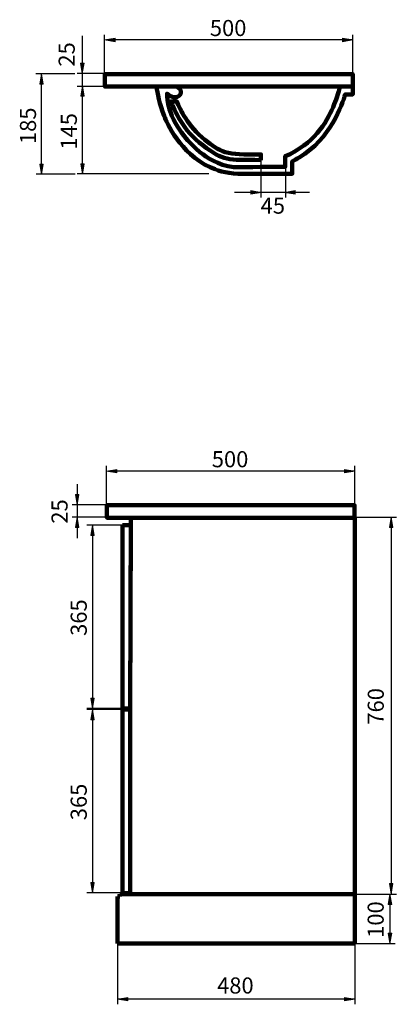
# Model space of a CAD drawing. Units: inches. Extents: x -1709 to 880, y -1605 to 492.
# Drawn here: x 120 to 880, y -1605 to 381 of the extents above; entities that cross this region are included whole.
import ezdxf

# ---------------------------------------------------------------- set-up
doc = ezdxf.new("R2010")
doc.units = ezdxf.units.IN
doc.header["$MEASUREMENT"] = 0
doc.layers.add('dims', color=7, linetype='Continuous')

# ---------------------------------------------------------------- blocks, each defined once
blk = doc.blocks.new('block 175')
at = {"layer": 'dims', "color": 7, "lineweight": 158, "true_color": 0xffffff}
for points, knots in [([(792.1, 246.8), (660.2, 246.8), (528.3, 246.8), (396.3, 246.8), (398, 232.6), (401.8, 211.2), (411.4, 187.5), (417, 173.6), (443.4, 111.9), (504.3, 83.8), (516.4, 78.2), (535.4, 71.4), (560.2, 70.4), (583.5, 70.4), (646.8, 70.4), (670.1, 70.4), (670.1, 75.9), (670.1, 89.9), (670.1, 95.4), (677.9, 100), (676.8, 99.3), (684.1, 103.5), (746.6, 139.8), (771.3, 211.2), (777, 230.5), (782, 230.5), (787, 230.5), (792.1, 230.5), (792.1, 235.9), (792.1, 241.4), (792.1, 246.8)], [0, 0, 0, 0, 1, 1, 1, 2, 2, 2, 3, 3, 3, 4, 4, 4, 5, 5, 5, 6, 6, 6, 7, 7, 7, 8, 8, 8, 9, 9, 9, 10, 10, 10, 10]), ([(435.5, 246.8), (441.8, 244.3), (445.8, 239.2), (445.4, 234.4), (445, 229.9), (441, 227.2), (440.2, 226.7), (434.3, 222.6), (425.4, 224.9), (417.4, 232), (417.4, 229.6), (417.5, 226), (418, 221.7), (418, 221.7), (419.7, 204.9), (427.3, 187.1), (444.1, 147.6), (479.3, 118), (479.3, 118), (490.4, 108.7), (510.6, 92.1), (540.1, 85.9), (546, 84.7), (551, 84.1), (554.5, 83.8), (554.7, 83.8), (554.9, 83.8), (555.1, 83.8), (576.6, 83.9), (634.5, 84.7), (656, 84.8), (656, 84.8), (656, 106), (656, 106), (664.1, 109.2), (671.5, 111.7), (693.1, 127.2), (735.3, 157.3), (752.9, 204.6), (759.9, 224.2), (763.2, 233.5), (765.4, 241.4), (766.8, 246.8)], [0, 0, 0, 0, 1, 1, 1, 2, 2, 2, 3, 3, 3, 4, 4, 4, 5, 5, 5, 6, 6, 6, 7, 7, 7, 8, 8, 8, 9, 9, 9, 10, 10, 10, 11, 11, 11, 12, 12, 12, 13, 13, 13, 14, 14, 14, 14]), ([(606.6, 98.2), (536.8, 99), (533.9, 95.1), (489.3, 128.2), (449.7, 157.6), (432.3, 198.4), (425.2, 216.4), (429.1, 216.4), (433, 216.4), (436.9, 216.4), (443.6, 200.3), (459.9, 166.1), (493.5, 139.2), (523.8, 114.9), (536, 107.1), (607, 109.5), (607.1, 109.5), (606.6, 98.2), (606.6, 98.2)], [0, 0, 0, 0, 1, 1, 1, 2, 2, 2, 3, 3, 3, 4, 4, 4, 5, 5, 5, 6, 6, 6, 6])]:
    blk.add_open_spline(points, degree=3, knots=knots, dxfattribs=at)
blk = doc.blocks.new('block 176')
at = {"layer": 'dims', "true_color": 0xffffff}
blk.add_hatch(color=7, dxfattribs=at).paths.add_polyline_path([(160.5, 90.1), (164, 69.1), (167.5, 90.1)])
at = {"layer": 'dims', "lineweight": 0}
blk.add_lwpolyline([(160.5, 90.1), (164, 69.1), (167.5, 90.1), (160.5, 90.1), (160.5, 90.1)], dxfattribs=at)
blk = doc.blocks.new('block 177')
at = {"layer": 'dims', "color": 7, "lineweight": 25, "true_color": 0xffffff}
blk.add_lwpolyline([(231.8, 69.8), (153.5, 69.8)], dxfattribs=at)
blk = doc.blocks.new('block 178')
at = {"layer": 'dims', "color": 7, "true_color": 0xffffff, "insert": (153, 130.4), "char_height": 32.47, "attachment_point": 7, "rotation": 90}
blk.add_mtext('\\fArial|b0|i0|c0|p34;\\W1;185', dxfattribs=at)
blk = doc.blocks.new('block 179')
at = {"layer": 'dims', "color": 7, "true_color": 0xffffff, "insert": (606.3, -10), "char_height": 32.47, "attachment_point": 7}
blk.add_mtext('\\fArial|b0|i0|c0|p34;\\W1;45', dxfattribs=at)
blk = doc.blocks.new('block 180')
at = {"layer": 'dims', "true_color": 0xffffff}
blk.add_hatch(color=7, dxfattribs=at).paths.add_polyline_path([(586.3, 29.5), (607.3, 33), (586.3, 36.5)])
at = {"layer": 'dims', "lineweight": 0}
blk.add_lwpolyline([(586.3, 29.5), (607.3, 33), (586.3, 36.5), (586.3, 29.5), (586.3, 29.5)], dxfattribs=at)
blk = doc.blocks.new('block 181')
at = {"layer": 'dims', "true_color": 0xffffff}
blk.add_hatch(color=7, dxfattribs=at).paths.add_polyline_path([(675.6, 29.5), (675.6, 36.5), (654.6, 33)])
at = {"layer": 'dims', "lineweight": 0}
blk.add_lwpolyline([(675.6, 29.5), (675.6, 36.5), (654.6, 33), (675.6, 29.5), (675.6, 29.5)], dxfattribs=at)
blk = doc.blocks.new('block 182')
at = {"layer": 'dims', "color": 7, "lineweight": 25, "true_color": 0xffffff}
blk.add_lwpolyline([(606.4, 100.8), (606.4, 22.5)], dxfattribs=at)
blk = doc.blocks.new('block 183')
at = {"layer": 'dims', "color": 7, "lineweight": 25, "true_color": 0xffffff}
blk.add_lwpolyline([(656.6, 100.8), (656.6, 22.5)], dxfattribs=at)
blk = doc.blocks.new('block 184')
at = {"layer": 'dims', "color": 7, "lineweight": 25, "true_color": 0xffffff}
blk.add_lwpolyline([(704.7, 33), (553.3, 33)], dxfattribs=at)
blk = doc.blocks.new('block 185')
at = {"layer": 'dims', "true_color": 0xffffff}
blk.add_hatch(color=7, dxfattribs=at).paths.add_polyline_path([(243.1, 90.7), (246.6, 69.7), (250.1, 90.7)])
at = {"layer": 'dims', "lineweight": 0}
blk.add_lwpolyline([(243.1, 90.7), (246.6, 69.7), (250.1, 90.7), (243.1, 90.7), (243.1, 90.7)], dxfattribs=at)
blk = doc.blocks.new('block 186')
at = {"layer": 'dims', "true_color": 0xffffff}
blk.add_hatch(color=7, dxfattribs=at).paths.add_polyline_path([(243.1, 227), (250.1, 227), (246.6, 248)])
at = {"layer": 'dims', "lineweight": 0}
blk.add_lwpolyline([(243.1, 227), (250.1, 227), (246.6, 248), (243.1, 227), (243.1, 227)], dxfattribs=at)
blk = doc.blocks.new('block 187')
at = {"layer": 'dims', "color": 7, "lineweight": 25, "true_color": 0xffffff}
blk.add_lwpolyline([(314.4, 246.5), (236.1, 246.5)], dxfattribs=at)
blk = doc.blocks.new('block 188')
at = {"layer": 'dims', "color": 7, "lineweight": 25, "true_color": 0xffffff}
blk.add_lwpolyline([(501.7, 70.4), (236.1, 70.4)], dxfattribs=at)
blk = doc.blocks.new('block 189')
at = {"layer": 'dims', "color": 7, "lineweight": 25, "true_color": 0xffffff}
blk.add_lwpolyline([(246.6, 76.8), (246.6, 348.7)], dxfattribs=at)
blk = doc.blocks.new('block 190')
at = {"layer": 'dims', "color": 7, "true_color": 0xffffff, "insert": (235.5, 119.1), "char_height": 32.47, "attachment_point": 7, "rotation": 90}
blk.add_mtext('\\fArial|b0|i0|c0|p34;\\W1;145', dxfattribs=at)
blk = doc.blocks.new('block 191')
at = {"layer": 'dims', "true_color": 0xffffff}
blk.add_hatch(color=7, dxfattribs=at).paths.add_polyline_path([(771.3, 343.8), (771.3, 336.8), (792.3, 340.3)])
at = {"layer": 'dims', "lineweight": 0}
blk.add_lwpolyline([(771.3, 343.8), (771.3, 336.8), (792.3, 340.3), (771.3, 343.8), (771.3, 343.8)], dxfattribs=at)
blk = doc.blocks.new('block 192')
at = {"layer": 'dims', "true_color": 0xffffff}
blk.add_hatch(color=7, dxfattribs=at).paths.add_polyline_path([(312.4, 343.8), (291.4, 340.3), (312.4, 336.8)])
at = {"layer": 'dims', "lineweight": 0}
blk.add_lwpolyline([(312.4, 343.8), (291.4, 340.3), (312.4, 336.8), (312.4, 343.8), (312.4, 343.8)], dxfattribs=at)
blk = doc.blocks.new('block 193')
at = {"layer": 'dims', "color": 7, "lineweight": 25, "true_color": 0xffffff}
blk.add_lwpolyline([(792.3, 272.4), (792.3, 350.8)], dxfattribs=at)
blk = doc.blocks.new('block 194')
at = {"layer": 'dims', "color": 7, "lineweight": 25, "true_color": 0xffffff}
blk.add_lwpolyline([(291.4, 272.4), (291.4, 350.8)], dxfattribs=at)
blk = doc.blocks.new('block 195')
at = {"layer": 'dims', "color": 7, "lineweight": 25, "true_color": 0xffffff}
blk.add_lwpolyline([(792.3, 340.3), (307.3, 340.3)], dxfattribs=at)
blk = doc.blocks.new('block 196')
at = {"layer": 'dims', "color": 7, "true_color": 0xffffff, "insert": (503.8, 348.2), "char_height": 32.47, "attachment_point": 7}
blk.add_mtext('\\fArial|b0|i0|c0|p34;\\W1;500', dxfattribs=at)
blk = doc.blocks.new('block 197')
at = {"layer": 'dims', "true_color": 0xffffff}
blk.add_hatch(color=7, dxfattribs=at).paths.add_polyline_path([(242.9, 293.4), (246.4, 272.4), (249.9, 293.4)])
at = {"layer": 'dims', "lineweight": 0}
blk.add_lwpolyline([(242.9, 293.4), (246.4, 272.4), (249.9, 293.4), (242.9, 293.4), (242.9, 293.4)], dxfattribs=at)
blk = doc.blocks.new('block 198')
at = {"layer": 'dims', "color": 7, "lineweight": 25, "true_color": 0xffffff}
blk.add_lwpolyline([(307.3, 272.4), (235.9, 272.4)], dxfattribs=at)
blk = doc.blocks.new('block 199')
at = {"layer": 'dims', "color": 7, "true_color": 0xffffff, "insert": (231.1, 286.6), "char_height": 32.47, "attachment_point": 7, "rotation": 90}
blk.add_mtext('\\fArial|b0|i0|c0|p34;\\W1;25', dxfattribs=at)
blk = doc.blocks.new('block 200')
at = {"layer": 'dims', "color": 7, "lineweight": 158, "true_color": 0xffffff}
blk.add_lwpolyline([(343.2, -638.2), (327.2, -638.2)], dxfattribs=at)
blk = doc.blocks.new('block 201')
at = {"layer": 'dims', "color": 7, "lineweight": 158, "true_color": 0xffffff}
blk.add_lwpolyline([(343.2, -638.2), (344.2, -638.2)], dxfattribs=at)
blk = doc.blocks.new('block 202')
at = {"layer": 'dims', "color": 7, "lineweight": 158, "true_color": 0xffffff}
blk.add_lwpolyline([(327.2, -638.2), (327.2, -1008.2)], dxfattribs=at)
blk = doc.blocks.new('block 203')
at = {"layer": 'dims', "color": 7, "lineweight": 158, "true_color": 0xffffff}
blk.add_lwpolyline([(327.2, -1008.2), (343.2, -1008.2)], dxfattribs=at)
blk = doc.blocks.new('block 204')
at = {"layer": 'dims', "color": 7, "lineweight": 158, "true_color": 0xffffff}
blk.add_lwpolyline([(343.2, -1008.2), (344.2, -638.2)], dxfattribs=at)
blk = doc.blocks.new('block 205')
at = {"layer": 'dims', "color": 7, "lineweight": 158, "true_color": 0xffffff}
blk.add_lwpolyline([(344.2, -622.8), (343.2, -1008.2)], dxfattribs=at)
blk = doc.blocks.new('block 206')
at = {"layer": 'dims', "color": 7, "lineweight": 158, "true_color": 0xffffff}
blk.add_lwpolyline([(343.2, -1008.2), (343.2, -1010.2)], dxfattribs=at)
blk = doc.blocks.new('block 207')
at = {"layer": 'dims', "color": 7, "lineweight": 158, "true_color": 0xffffff}
blk.add_lwpolyline([(343.2, -1010.2), (327.2, -1010.2)], dxfattribs=at)
blk = doc.blocks.new('block 208')
at = {"layer": 'dims', "color": 7, "lineweight": 158, "true_color": 0xffffff}
blk.add_lwpolyline([(327.2, -1010.2), (327.2, -1380.2)], dxfattribs=at)
blk = doc.blocks.new('block 209')
at = {"layer": 'dims', "color": 7, "lineweight": 158, "true_color": 0xffffff}
blk.add_lwpolyline([(327.2, -1380.2), (343.2, -1380.2)], dxfattribs=at)
blk = doc.blocks.new('block 210')
at = {"layer": 'dims', "color": 7, "lineweight": 158, "true_color": 0xffffff}
blk.add_lwpolyline([(343.2, -1380.2), (343.2, -1010.2)], dxfattribs=at)
blk = doc.blocks.new('block 211')
at = {"layer": 'dims', "color": 7, "lineweight": 158, "true_color": 0xffffff}
blk.add_lwpolyline([(327.2, -1380.2), (327.2, -1382.2)], dxfattribs=at)
blk = doc.blocks.new('block 212')
at = {"layer": 'dims', "color": 7, "lineweight": 158, "true_color": 0xffffff}
blk.add_lwpolyline([(327.2, -1382.2), (343.2, -1382.2)], dxfattribs=at)
blk = doc.blocks.new('block 213')
at = {"layer": 'dims', "color": 7, "lineweight": 158, "true_color": 0xffffff}
blk.add_lwpolyline([(796.2, -622.2), (796.2, -1382.2)], dxfattribs=at)
blk = doc.blocks.new('block 214')
at = {"layer": 'dims', "color": 7, "lineweight": 158, "true_color": 0xffffff}
blk.add_lwpolyline([(796.2, -1382.2), (344.2, -1382.2)], dxfattribs=at)
blk = doc.blocks.new('block 215')
at = {"layer": 'dims', "color": 7, "lineweight": 158, "true_color": 0xffffff}
blk.add_lwpolyline([(796.2, -1382.2), (796.2, -1482.2)], dxfattribs=at)
blk = doc.blocks.new('block 216')
at = {"layer": 'dims', "color": 7, "lineweight": 158, "true_color": 0xffffff}
blk.add_lwpolyline([(322.2, -1382.2), (796.2, -1382.2)], dxfattribs=at)
blk = doc.blocks.new('block 217')
at = {"layer": 'dims', "color": 7, "lineweight": 158, "true_color": 0xffffff}
blk.add_lwpolyline([(327.2, -1382.2), (322.2, -1382.2)], dxfattribs=at)
blk = doc.blocks.new('block 218')
at = {"layer": 'dims', "color": 7, "lineweight": 158, "true_color": 0xffffff}
blk.add_lwpolyline([(327.2, -1382.2), (322.2, -1382.2)], dxfattribs=at)
blk = doc.blocks.new('block 219')
at = {"layer": 'dims', "color": 7, "lineweight": 158, "true_color": 0xffffff}
blk.add_lwpolyline([(322.2, -1382.2), (322.2, -1387.2)], dxfattribs=at)
blk = doc.blocks.new('block 220')
at = {"layer": 'dims', "color": 7, "lineweight": 158, "true_color": 0xffffff}
blk.add_lwpolyline([(322.2, -1387.2), (317.2, -1387.2)], dxfattribs=at)
blk = doc.blocks.new('block 221')
at = {"layer": 'dims', "color": 7, "lineweight": 158, "true_color": 0xffffff}
blk.add_lwpolyline([(317.2, -1387.2), (317.2, -1482.2)], dxfattribs=at)
blk = doc.blocks.new('block 222')
at = {"layer": 'dims', "color": 7, "lineweight": 158, "true_color": 0xffffff}
blk.add_lwpolyline([(796.2, -1482.2), (317.2, -1482.2)], dxfattribs=at)
blk = doc.blocks.new('block 224')
at = {"layer": 'dims', "color": 7, "lineweight": 25, "true_color": 0xffffff}
blk.add_lwpolyline([(343.8, -638.2), (255.2, -638.2)], dxfattribs=at)
blk = doc.blocks.new('block 225')
at = {"layer": 'dims', "color": 7, "lineweight": 25, "true_color": 0xffffff}
blk.add_lwpolyline([(343.8, -1008.2), (255.2, -1008.2)], dxfattribs=at)
blk = doc.blocks.new('block 227')
at = {"layer": 'dims', "true_color": 0xffffff}
blk.add_hatch(color=7, dxfattribs=at).paths.add_polyline_path([(263.3, -659.2), (270.3, -659.2), (266.8, -638.2)])
at = {"layer": 'dims', "lineweight": 0}
blk.add_lwpolyline([(263.3, -659.2), (270.3, -659.2), (266.8, -638.2), (263.3, -659.2), (263.3, -659.2)], dxfattribs=at)
blk = doc.blocks.new('block 228')
at = {"layer": 'dims', "true_color": 0xffffff}
blk.add_hatch(color=7, dxfattribs=at).paths.add_polyline_path([(263.3, -987.2), (266.8, -1008.2), (270.3, -987.2)])
at = {"layer": 'dims', "lineweight": 0}
blk.add_lwpolyline([(263.3, -987.2), (266.8, -1008.2), (270.3, -987.2), (263.3, -987.2), (263.3, -987.2)], dxfattribs=at)
blk = doc.blocks.new('block 229')
at = {"layer": 'dims', "color": 7, "lineweight": 25, "true_color": 0xffffff}
blk.add_lwpolyline([(266.8, -638.2), (266.8, -1008.2)], dxfattribs=at)
blk = doc.blocks.new('block 226')
at = {"layer": 'dims'}
for name in ['block 227', 'block 229', 'block 228']:
    blk.add_blockref(name, (0, 0), dxfattribs=at)
blk = doc.blocks.new('block 230')
at = {"layer": 'dims', "color": 7, "true_color": 0xffffff, "insert": (255.4, -861.5), "char_height": 32.47, "attachment_point": 7, "rotation": 90}
blk.add_mtext('\\fArial|b0|i0|c0|p34;\\W1;365', dxfattribs=at)
blk = doc.blocks.new('block 223')
at = {"layer": 'dims'}
for name in ['block 224', 'block 226', 'block 230', 'block 225']:
    blk.add_blockref(name, (0, 0), dxfattribs=at)
blk = doc.blocks.new('block 232')
at = {"layer": 'dims', "color": 7, "lineweight": 25, "true_color": 0xffffff}
blk.add_lwpolyline([(343.8, -1010), (255.2, -1010)], dxfattribs=at)
blk = doc.blocks.new('block 233')
at = {"layer": 'dims', "color": 7, "lineweight": 25, "true_color": 0xffffff}
blk.add_lwpolyline([(343.8, -1380), (255.2, -1380)], dxfattribs=at)
blk = doc.blocks.new('block 235')
at = {"layer": 'dims', "true_color": 0xffffff}
blk.add_hatch(color=7, dxfattribs=at).paths.add_polyline_path([(263.3, -1031), (270.3, -1031), (266.8, -1010)])
at = {"layer": 'dims', "lineweight": 0}
blk.add_lwpolyline([(263.3, -1031), (270.3, -1031), (266.8, -1010), (263.3, -1031), (263.3, -1031)], dxfattribs=at)
blk = doc.blocks.new('block 236')
at = {"layer": 'dims', "true_color": 0xffffff}
blk.add_hatch(color=7, dxfattribs=at).paths.add_polyline_path([(263.3, -1359), (266.8, -1380), (270.3, -1359)])
at = {"layer": 'dims', "lineweight": 0}
blk.add_lwpolyline([(263.3, -1359), (266.8, -1380), (270.3, -1359), (263.3, -1359), (263.3, -1359)], dxfattribs=at)
blk = doc.blocks.new('block 237')
at = {"layer": 'dims', "color": 7, "lineweight": 25, "true_color": 0xffffff}
blk.add_lwpolyline([(266.8, -1010), (266.8, -1380)], dxfattribs=at)
blk = doc.blocks.new('block 234')
at = {"layer": 'dims'}
for name in ['block 235', 'block 237', 'block 236']:
    blk.add_blockref(name, (0, 0), dxfattribs=at)
blk = doc.blocks.new('block 238')
at = {"layer": 'dims', "color": 7, "true_color": 0xffffff, "insert": (255.4, -1233.3), "char_height": 32.47, "attachment_point": 7, "rotation": 90}
blk.add_mtext('\\fArial|b0|i0|c0|p34;\\W1;365', dxfattribs=at)
blk = doc.blocks.new('block 231')
at = {"layer": 'dims'}
for name in ['block 232', 'block 234', 'block 238', 'block 233']:
    blk.add_blockref(name, (0, 0), dxfattribs=at)
blk = doc.blocks.new('block 239')
at = {"layer": 'dims', "true_color": 0xffffff}
blk.add_hatch(color=7, dxfattribs=at).paths.add_polyline_path([(775.2, -525.8), (775.2, -532.8), (796.2, -529.3)])
at = {"layer": 'dims', "lineweight": 0}
blk.add_lwpolyline([(775.2, -525.8), (775.2, -532.8), (796.2, -529.3), (775.2, -525.8), (775.2, -525.8)], dxfattribs=at)
blk = doc.blocks.new('block 240')
at = {"layer": 'dims', "true_color": 0xffffff}
blk.add_hatch(color=7, dxfattribs=at).paths.add_polyline_path([(316.3, -525.8), (295.3, -529.3), (316.3, -532.8)])
at = {"layer": 'dims', "lineweight": 0}
blk.add_lwpolyline([(316.3, -525.8), (295.3, -529.3), (316.3, -532.8), (316.3, -525.8), (316.3, -525.8)], dxfattribs=at)
blk = doc.blocks.new('block 241')
at = {"layer": 'dims', "color": 7, "lineweight": 25, "true_color": 0xffffff}
blk.add_lwpolyline([(796.2, -597.2), (796.2, -518.8)], dxfattribs=at)
blk = doc.blocks.new('block 242')
at = {"layer": 'dims', "color": 7, "lineweight": 25, "true_color": 0xffffff}
blk.add_lwpolyline([(295.3, -597.2), (295.3, -518.8)], dxfattribs=at)
blk = doc.blocks.new('block 243')
at = {"layer": 'dims', "color": 7, "lineweight": 25, "true_color": 0xffffff}
blk.add_lwpolyline([(796.2, -529.3), (311.2, -529.3)], dxfattribs=at)
blk = doc.blocks.new('block 244')
at = {"layer": 'dims', "color": 7, "true_color": 0xffffff, "insert": (507.7, -521.4), "char_height": 32.47, "attachment_point": 7}
blk.add_mtext('\\fArial|b0|i0|c0|p34;\\W1;500', dxfattribs=at)
blk = doc.blocks.new('block 246')
at = {"layer": 'dims', "true_color": 0xffffff}
blk.add_hatch(color=7, dxfattribs=at).paths.add_polyline_path([(232.6, -576.2), (236.1, -597.2), (239.6, -576.2)])
at = {"layer": 'dims', "lineweight": 0}
blk.add_lwpolyline([(232.6, -576.2), (236.1, -597.2), (239.6, -576.2), (232.6, -576.2), (232.6, -576.2)], dxfattribs=at)
blk = doc.blocks.new('block 247')
at = {"layer": 'dims', "true_color": 0xffffff}
blk.add_hatch(color=7, dxfattribs=at).paths.add_polyline_path([(232.6, -643.2), (239.6, -643.2), (236.1, -622.2)])
at = {"layer": 'dims', "lineweight": 0}
blk.add_lwpolyline([(232.6, -643.2), (239.6, -643.2), (236.1, -622.2), (232.6, -643.2), (232.6, -643.2)], dxfattribs=at)
blk = doc.blocks.new('block 248')
at = {"layer": 'dims', "color": 7, "lineweight": 25, "true_color": 0xffffff}
blk.add_lwpolyline([(297.1, -597.2), (225.6, -597.2)], dxfattribs=at)
blk = doc.blocks.new('block 249')
at = {"layer": 'dims', "color": 7, "lineweight": 25, "true_color": 0xffffff}
blk.add_lwpolyline([(297.1, -622.2), (225.6, -622.2)], dxfattribs=at)
blk = doc.blocks.new('block 250')
at = {"layer": 'dims', "color": 7, "lineweight": 25, "true_color": 0xffffff}
blk.add_lwpolyline([(236.1, -555.2), (236.1, -664.2)], dxfattribs=at)
blk = doc.blocks.new('block 251')
at = {"layer": 'dims', "color": 7, "true_color": 0xffffff, "insert": (216.7, -635.2), "char_height": 32.47, "attachment_point": 7, "rotation": 90}
blk.add_mtext('\\fArial|b0|i0|c0|p34;\\W1;25', dxfattribs=at)
blk = doc.blocks.new('block 245')
at = {"layer": 'dims'}
for name in ['block 250', 'block 251', 'block 246', 'block 248', 'block 249', 'block 247']:
    blk.add_blockref(name, (0, 0), dxfattribs=at)
blk = doc.blocks.new('block 253')
at = {"layer": 'dims', "true_color": 0xffffff}
blk.add_hatch(color=7, dxfattribs=at).paths.add_polyline_path([(873.1, -643.2), (869.6, -622.2), (866.1, -643.2)])
at = {"layer": 'dims', "lineweight": 0}
blk.add_lwpolyline([(873.1, -643.2), (869.6, -622.2), (866.1, -643.2), (873.1, -643.2), (873.1, -643.2)], dxfattribs=at)
blk = doc.blocks.new('block 254')
at = {"layer": 'dims', "true_color": 0xffffff}
blk.add_hatch(color=7, dxfattribs=at).paths.add_polyline_path([(873.1, -1361.2), (866.1, -1361.2), (869.6, -1382.2)])
at = {"layer": 'dims', "lineweight": 0}
blk.add_lwpolyline([(873.1, -1361.2), (866.1, -1361.2), (869.6, -1382.2), (873.1, -1361.2), (873.1, -1361.2)], dxfattribs=at)
blk = doc.blocks.new('block 255')
at = {"layer": 'dims', "color": 7, "lineweight": 25, "true_color": 0xffffff}
blk.add_lwpolyline([(796.2, -622.2), (880.1, -622.2)], dxfattribs=at)
blk = doc.blocks.new('block 256')
at = {"layer": 'dims', "color": 7, "lineweight": 25, "true_color": 0xffffff}
blk.add_lwpolyline([(796.2, -1382.2), (880.1, -1382.2)], dxfattribs=at)
blk = doc.blocks.new('block 257')
at = {"layer": 'dims', "color": 7, "lineweight": 25, "true_color": 0xffffff}
blk.add_lwpolyline([(869.6, -622.2), (869.6, -1382.2)], dxfattribs=at)
blk = doc.blocks.new('block 258')
at = {"layer": 'dims', "color": 7, "true_color": 0xffffff, "insert": (854.8, -1040.5), "char_height": 32.47, "attachment_point": 7, "rotation": 90}
blk.add_mtext('\\fArial|b0|i0|c0|p34;\\W1;760', dxfattribs=at)
blk = doc.blocks.new('block 252')
at = {"layer": 'dims'}
for name in ['block 255', 'block 253', 'block 257', 'block 258', 'block 254', 'block 256']:
    blk.add_blockref(name, (0, 0), dxfattribs=at)
blk = doc.blocks.new('block 260')
at = {"layer": 'dims', "true_color": 0xffffff}
blk.add_hatch(color=7, dxfattribs=at).paths.add_polyline_path([(870.8, -1403.2), (867.3, -1382.2), (863.8, -1403.2)])
at = {"layer": 'dims', "lineweight": 0}
blk.add_lwpolyline([(870.8, -1403.2), (867.3, -1382.2), (863.8, -1403.2), (870.8, -1403.2), (870.8, -1403.2)], dxfattribs=at)
blk = doc.blocks.new('block 261')
at = {"layer": 'dims', "true_color": 0xffffff}
blk.add_hatch(color=7, dxfattribs=at).paths.add_polyline_path([(870.8, -1461.2), (863.8, -1461.2), (867.3, -1482.2)])
at = {"layer": 'dims', "lineweight": 0}
blk.add_lwpolyline([(870.8, -1461.2), (863.8, -1461.2), (867.3, -1482.2), (870.8, -1461.2), (870.8, -1461.2)], dxfattribs=at)
blk = doc.blocks.new('block 262')
at = {"layer": 'dims', "color": 7, "lineweight": 25, "true_color": 0xffffff}
blk.add_lwpolyline([(796.2, -1382.2), (877.8, -1382.2)], dxfattribs=at)
blk = doc.blocks.new('block 263')
at = {"layer": 'dims', "color": 7, "lineweight": 25, "true_color": 0xffffff}
blk.add_lwpolyline([(796.2, -1482.2), (877.8, -1482.2)], dxfattribs=at)
blk = doc.blocks.new('block 264')
at = {"layer": 'dims', "color": 7, "lineweight": 25, "true_color": 0xffffff}
blk.add_lwpolyline([(867.3, -1382.2), (867.3, -1482.2)], dxfattribs=at)
blk = doc.blocks.new('block 265')
at = {"layer": 'dims', "color": 7, "true_color": 0xffffff, "insert": (854.6, -1470.5), "char_height": 32.47, "attachment_point": 7, "rotation": 90}
blk.add_mtext('\\fArial|b0|i0|c0|p34;\\W1;100', dxfattribs=at)
blk = doc.blocks.new('block 259')
at = {"layer": 'dims'}
for name in ['block 262', 'block 260', 'block 264', 'block 265', 'block 261', 'block 263']:
    blk.add_blockref(name, (0, 0), dxfattribs=at)
blk = doc.blocks.new('block 267')
at = {"layer": 'dims', "true_color": 0xffffff}
blk.add_hatch(color=7, dxfattribs=at).paths.add_polyline_path([(775.2, -1597.5), (796.2, -1594), (775.2, -1590.5)])
at = {"layer": 'dims', "lineweight": 0}
blk.add_lwpolyline([(775.2, -1597.5), (796.2, -1594), (775.2, -1590.5), (775.2, -1597.5), (775.2, -1597.5)], dxfattribs=at)
blk = doc.blocks.new('block 268')
at = {"layer": 'dims', "true_color": 0xffffff}
blk.add_hatch(color=7, dxfattribs=at).paths.add_polyline_path([(338.2, -1597.5), (338.2, -1590.5), (317.2, -1594)])
at = {"layer": 'dims', "lineweight": 0}
blk.add_lwpolyline([(338.2, -1597.5), (338.2, -1590.5), (317.2, -1594), (338.2, -1597.5), (338.2, -1597.5)], dxfattribs=at)
blk = doc.blocks.new('block 269')
at = {"layer": 'dims', "color": 7, "lineweight": 25, "true_color": 0xffffff}
blk.add_lwpolyline([(796.2, -1482.2), (796.2, -1604.5)], dxfattribs=at)
blk = doc.blocks.new('block 270')
at = {"layer": 'dims', "color": 7, "lineweight": 25, "true_color": 0xffffff}
blk.add_lwpolyline([(317.2, -1482.2), (317.2, -1604.5)], dxfattribs=at)
blk = doc.blocks.new('block 271')
at = {"layer": 'dims', "color": 7, "lineweight": 25, "true_color": 0xffffff}
blk.add_lwpolyline([(796.2, -1594), (317.2, -1594)], dxfattribs=at)
blk = doc.blocks.new('block 272')
at = {"layer": 'dims', "color": 7, "true_color": 0xffffff, "insert": (518.4, -1582.8), "char_height": 32.47, "attachment_point": 7}
blk.add_mtext('\\fArial|b0|i0|c0|p34;\\W1;480', dxfattribs=at)
blk = doc.blocks.new('block 266')
at = {"layer": 'dims'}
for name in ['block 270', 'block 269', 'block 272', 'block 268', 'block 271', 'block 267']:
    blk.add_blockref(name, (0, 0), dxfattribs=at)

msp = doc.modelspace()

# ---------------------------------------------------------------- hatches: boundary and pattern name
at = {"layer": 'dims', "true_color": 0xffffff}
msp.add_hatch(color=7, dxfattribs=at).paths.add_polyline_path([(160.5, 251.3), (167.5, 251.3), (164, 272.3)])

# ---------------------------------------------------------------- linework, layer by layer
at = {"layer": 'dims', "color": 7, "lineweight": 25, "true_color": 0xffffff}
for points in [[(231.1, 272.3), (152.8, 272.3)], [(164, 89.6), (164, 272.3)]]:
    msp.add_lwpolyline(points, dxfattribs=at)
at = {"layer": 'dims', "lineweight": 0}
msp.add_lwpolyline([(160.5, 251.3), (167.5, 251.3), (164, 272.3), (160.5, 251.3), (160.5, 251.3)], dxfattribs=at)
at = {"layer": 'dims', "color": 7, "lineweight": 158, "true_color": 0xffffff}
for points in [[(792.1, 246.5), (292.1, 246.5), (292.1, 271.5), (792.1, 271.5), (792.1, 246.5)], [(796, -623.1), (296, -623.1), (296, -598.1), (796, -598.1), (796, -623.1)]]:
    msp.add_lwpolyline(points, dxfattribs=at)

# ---------------------------------------------------------------- block references
at = {"layer": 'dims'}
for name in ['block 196', 'block 189', 'block 194', 'block 192', 'block 195', 'block 191', 'block 193', 'block 199', 'block 197', 'block 198', 'block 187', 'block 186', 'block 175', 'block 178', 'block 190', 'block 182', 'block 183', 'block 176', 'block 185', 'block 177', 'block 188', 'block 184', 'block 180', 'block 179', 'block 181', 'block 244', 'block 242', 'block 240', 'block 243', 'block 239', 'block 241', 'block 245', 'block 205', 'block 213', 'block 252', 'block 223', 'block 200', 'block 202', 'block 201', 'block 204', 'block 231', 'block 203', 'block 207', 'block 208', 'block 206', 'block 210', 'block 220', 'block 221', 'block 216', 'block 217', 'block 218', 'block 219', 'block 209', 'block 211', 'block 212', 'block 214', 'block 215', 'block 259', 'block 222', 'block 266']:
    msp.add_blockref(name, (0, 0), dxfattribs=at)

doc.saveas('drawing.dxf')
